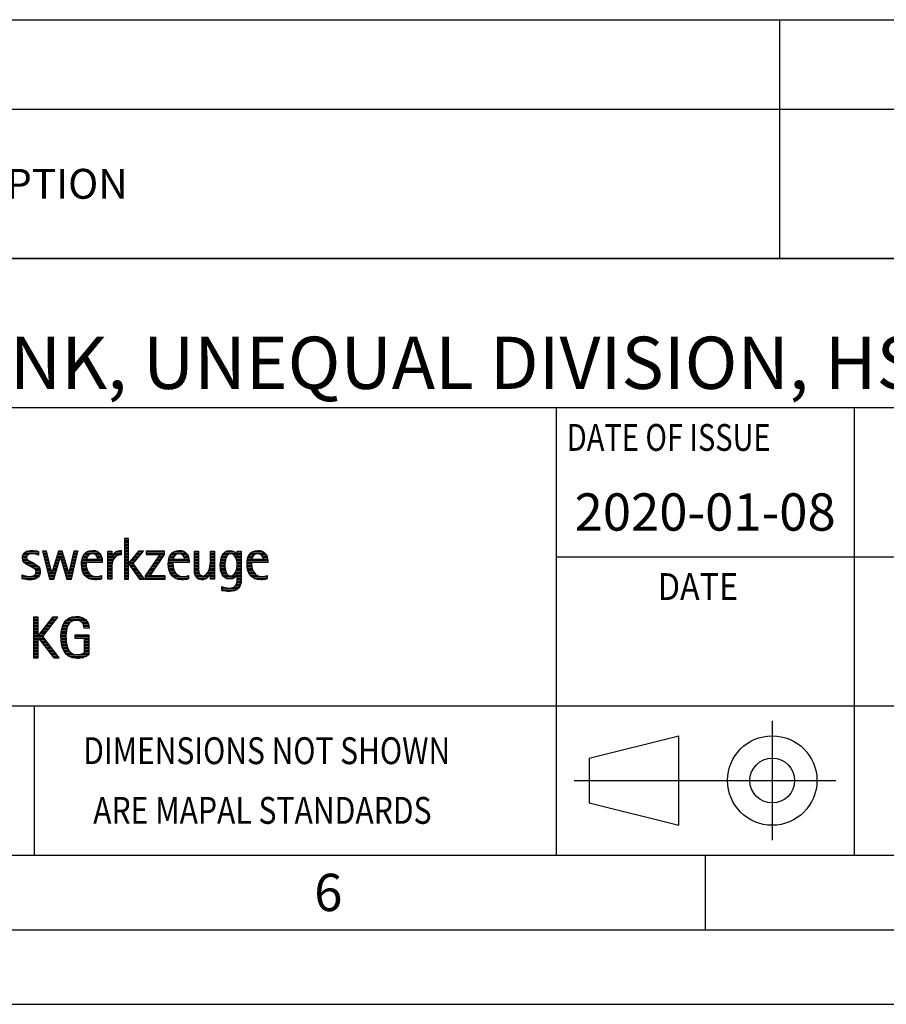
# Model space of a CAD drawing. Units: millimetres. Extents: x 0 to 420, y 0 to 297.
# Drawn here: x 264 to 322, y 0 to 66 of the extents above; entities that cross this region are included whole.
import ezdxf

# ---------------------------------------------------------------- set-up
doc = ezdxf.new("R2010")
doc.units = ezdxf.units.MM
doc.header["$LTSCALE"] = 23.1
doc.layers.get('0').update_dxf_attribs({"linetype": 'CONTINUOUS'})
for name, color, linetype in [('607368795-001-00-ED1_CL', 7, 'CONTINUOUS'), ('607368795-001-00-ED1_FORMAT', 7, 'CONTINUOUS'), ('607368795-001-00-ED1_TABLE', 7, 'CONTINUOUS')]:
    doc.layers.add(name, color=color, linetype=linetype)
doc.styles.get("Standard").update_dxf_attribs({"font": 'TXT.SHX', "width": 0.7})

# ---------------------------------------------------------------- blocks, each defined once
blk = doc.blocks.new('TITLEBLOCK_BL2', base_point=(315, 30))
at = {"layer": '607368795-001-00-ED1_FORMAT', "color": 7, "linetype": 'CONTINUOUS'}
for p, q in [((410, 50), (220, 50)), ((220, 40), (410, 40)), ((300, 40), (300, 10)), ((220, 20), (410, 20))]:
    blk.add_line(p, q, dxfattribs=at)
at = {"layer": '607368795-001-00-ED1_FORMAT', "color": 3, "linetype": 'CONTINUOUS'}
for p, q in [((320, 40), (320, 10)), ((300, 30), (340, 30)), ((265, 20), (265, 10))]:
    blk.add_line(p, q, dxfattribs=at)
at = {"layer": '607368795-001-00-ED1_FORMAT', "color": 2, "linetype": 'CONTINUOUS'}
for s, width, p in [('DATE OF ISSUE', 0.79304, (300.721, 37.1)), ('DATE', 0.880952, (306.829, 27.1)), ('DIMENSIONS NOT SHOWN', 0.819048, (268.293, 16.1)), ('ARE MAPAL STANDARDS', 0.823308, (268.957, 12.1))]:
    blk.add_text(s, height=1.8, dxfattribs=dict(at, width=width)).set_placement(p)
blk = doc.blocks.new('FIRMENLOGO_BL4', base_point=(251.34, 30.061))
at = {"layer": '607368795-001-00-ED1_FORMAT', "color": 9, "linetype": 'CONTINUOUS'}
for p, q in [((271.335, 31.227), (271.066, 31.227)), ((271.066, 31.227), (271.066, 28.499)), ((271.066, 31.145), (271.335, 31.145)), ((271.066, 31.045), (271.335, 31.045)), ((271.335, 29.586), (271.335, 31.227)), ((265.83, 30.381), (265.561, 30.381)), ((265.561, 30.381), (266.016, 28.499)), ((266.174, 28.918), (265.83, 30.381)), ((266.633, 30.381), (266.182, 28.918)), ((266.866, 30.381), (266.633, 30.381)), ((267.32, 28.918), (266.866, 30.381)), ((267.668, 30.381), (267.329, 28.918)), ((267.498, 28.499), (267.938, 30.381)), ((267.938, 30.381), (267.668, 30.381)), ((271.066, 30.945), (271.335, 30.945)), ((271.066, 30.845), (271.335, 30.845)), ((271.066, 30.745), (271.335, 30.745)), ((271.066, 30.645), (271.335, 30.645)), ((271.066, 30.545), (271.335, 30.545)), ((271.066, 30.445), (271.335, 30.445)), ((271.995, 30.381), (271.342, 29.586)), ((271.647, 29.546), (272.323, 30.381)), ((272.323, 30.381), (271.995, 30.381)), ((273.75, 30.381), (272.509, 30.381)), ((272.509, 30.381), (272.509, 30.156)), ((273.75, 30.152), (273.75, 30.381)), ((264.206, 29.945), (264.475, 29.945)), ((264.212, 29.845), (264.519, 29.845)), ((264.218, 30.045), (264.498, 30.045)), ((264.239, 29.745), (264.65, 29.745)), ((264.254, 30.145), (264.609, 30.145)), ((264.324, 30.245), (265.292, 30.245)), ((264.465, 30.345), (265.292, 30.345)), ((265.188, 30.145), (265.292, 30.145)), ((265.57, 30.345), (265.839, 30.345)), ((265.594, 30.245), (265.862, 30.245)), ((265.618, 30.145), (265.886, 30.145)), ((265.642, 30.045), (265.909, 30.045)), ((265.666, 29.945), (265.933, 29.945)), ((265.69, 29.845), (265.956, 29.845)), ((265.715, 29.745), (265.98, 29.745)), ((266.308, 28.499), (266.748, 29.942)), ((266.437, 29.745), (266.688, 29.745)), ((266.468, 29.845), (266.718, 29.845)), ((266.498, 29.945), (267.001, 29.945)), ((266.529, 30.045), (266.97, 30.045)), ((266.56, 30.145), (266.939, 30.145)), ((266.591, 30.245), (266.908, 30.245)), ((266.622, 30.345), (266.877, 30.345)), ((266.748, 29.942), (266.755, 29.942)), ((266.755, 29.942), (267.198, 28.499)), ((266.785, 29.845), (267.032, 29.845)), ((266.816, 29.745), (267.063, 29.745)), ((267.521, 29.745), (267.789, 29.745)), ((267.544, 29.845), (267.813, 29.845)), ((267.567, 29.945), (267.836, 29.945)), ((267.59, 30.045), (267.859, 30.045)), ((267.614, 30.145), (267.883, 30.145)), ((267.637, 30.245), (267.906, 30.245)), ((267.66, 30.345), (267.929, 30.345)), ((268.193, 29.745), (269.565, 29.745)), ((268.213, 29.845), (268.503, 29.845)), ((268.24, 29.945), (268.533, 29.945)), ((268.279, 30.045), (268.586, 30.045)), ((268.335, 30.145), (268.691, 30.145)), ((268.419, 30.245), (269.379, 30.245)), ((268.554, 30.345), (269.251, 30.345)), ((269.097, 30.145), (269.458, 30.145)), ((269.2, 30.045), (269.507, 30.045)), ((269.246, 29.945), (269.538, 29.945)), ((269.259, 29.845), (269.556, 29.845)), ((269.939, 30.345), (270.207, 30.345)), ((269.939, 30.245), (270.207, 30.245)), ((269.939, 30.145), (270.207, 30.145)), ((269.939, 30.045), (270.207, 30.045)), ((269.939, 29.945), (270.404, 29.945)), ((269.939, 29.845), (270.336, 29.845)), ((269.939, 29.745), (270.288, 29.745)), ((270.229, 30.045), (270.52, 30.045)), ((270.286, 30.145), (270.844, 30.145)), ((270.368, 30.245), (270.844, 30.245)), ((270.5, 30.345), (270.844, 30.345)), ((271.066, 30.345), (271.335, 30.345)), ((271.066, 30.245), (271.335, 30.245)), ((271.066, 30.145), (271.335, 30.145)), ((271.066, 30.045), (271.335, 30.045)), ((271.066, 29.945), (271.335, 29.945)), ((271.066, 29.845), (271.335, 29.845)), ((271.066, 29.745), (271.335, 29.745)), ((271.472, 29.745), (271.808, 29.745)), ((271.554, 29.845), (271.889, 29.845)), ((271.637, 29.945), (271.97, 29.945)), ((271.719, 30.045), (272.051, 30.045)), ((271.801, 30.145), (272.132, 30.145)), ((271.883, 30.245), (272.213, 30.245)), ((271.965, 30.345), (272.294, 30.345)), ((273.422, 30.156), (272.438, 28.72)), ((272.509, 30.345), (273.75, 30.345)), ((272.509, 30.245), (273.75, 30.245)), ((272.509, 30.156), (273.422, 30.156)), ((272.77, 28.724), (273.75, 30.152)), ((273.14, 29.745), (273.471, 29.745)), ((273.209, 29.845), (273.54, 29.845)), ((273.278, 29.945), (273.608, 29.945)), ((273.346, 30.045), (273.677, 30.045)), ((273.415, 30.145), (273.746, 30.145)), ((274.013, 29.745), (275.387, 29.745)), ((274.033, 29.845), (274.324, 29.845)), ((274.06, 29.945), (274.354, 29.945)), ((274.099, 30.045), (274.407, 30.045)), ((274.156, 30.145), (274.512, 30.145)), ((274.24, 30.245), (275.2, 30.245)), ((274.375, 30.345), (275.072, 30.345)), ((274.918, 30.145), (275.279, 30.145)), ((275.021, 30.045), (275.329, 30.045)), ((275.066, 29.945), (275.359, 29.945)), ((275.079, 29.845), (275.377, 29.845)), ((275.744, 30.345), (276.012, 30.345)), ((275.744, 30.245), (276.012, 30.245)), ((275.744, 30.145), (276.012, 30.145)), ((275.744, 30.045), (276.012, 30.045)), ((275.744, 29.945), (276.012, 29.945)), ((275.744, 29.845), (276.012, 29.845)), ((275.744, 29.745), (276.012, 29.745)), ((276.82, 30.345), (277.088, 30.345)), ((276.82, 30.245), (277.088, 30.245)), ((276.82, 30.145), (277.088, 30.145)), ((276.82, 30.045), (277.088, 30.045)), ((276.82, 29.945), (277.088, 29.945)), ((276.82, 29.845), (277.088, 29.845)), ((276.82, 29.745), (277.088, 29.745)), ((277.508, 29.745), (277.815, 29.745)), ((277.528, 29.845), (277.837, 29.845)), ((277.557, 29.945), (277.869, 29.945)), ((277.594, 30.045), (277.918, 30.045)), ((277.644, 30.145), (278.009, 30.145)), ((277.717, 30.245), (278.522, 30.245)), ((277.838, 30.345), (278.405, 30.345)), ((278.361, 30.145), (278.585, 30.145)), ((278.463, 30.045), (278.891, 30.045)), ((278.522, 29.945), (278.891, 29.945)), ((278.562, 29.845), (278.891, 29.845)), ((278.59, 29.745), (278.891, 29.745)), ((278.623, 30.345), (278.891, 30.345)), ((278.623, 30.245), (278.891, 30.245)), ((278.623, 30.145), (278.891, 30.145)), ((279.293, 29.745), (280.665, 29.745)), ((279.313, 29.845), (279.603, 29.845)), ((279.34, 29.945), (279.633, 29.945)), ((279.379, 30.045), (279.686, 30.045)), ((279.435, 30.145), (279.791, 30.145)), ((279.519, 30.245), (280.479, 30.245)), ((279.654, 30.345), (280.351, 30.345)), ((280.197, 30.145), (280.558, 30.145)), ((280.3, 30.045), (280.607, 30.045)), ((280.345, 29.945), (280.638, 29.945)), ((280.358, 29.845), (280.656, 29.845)), ((264.302, 29.645), (264.834, 29.645)), ((264.41, 29.545), (265.002, 29.545)), ((264.577, 29.445), (265.164, 29.445)), ((264.764, 29.345), (265.288, 29.345)), ((264.95, 29.245), (265.359, 29.245)), ((265.079, 29.145), (265.396, 29.145)), ((265.134, 29.045), (265.409, 29.045)), ((265.739, 29.645), (266.003, 29.645)), ((265.763, 29.545), (266.027, 29.545)), ((265.787, 29.445), (266.05, 29.445)), ((265.811, 29.345), (266.074, 29.345)), ((265.836, 29.245), (266.097, 29.245)), ((265.86, 29.145), (266.121, 29.145)), ((265.884, 29.045), (266.144, 29.045)), ((266.221, 29.045), (266.474, 29.045)), ((266.252, 29.145), (266.505, 29.145)), ((266.283, 29.245), (266.535, 29.245)), ((266.314, 29.345), (266.566, 29.345)), ((266.345, 29.445), (266.596, 29.445)), ((266.375, 29.545), (266.627, 29.545)), ((266.406, 29.645), (266.657, 29.645)), ((266.846, 29.645), (267.094, 29.645)), ((266.877, 29.545), (267.126, 29.545)), ((266.908, 29.445), (267.157, 29.445)), ((266.938, 29.345), (267.188, 29.345)), ((266.969, 29.245), (267.219, 29.245)), ((267, 29.145), (267.25, 29.145)), ((267.03, 29.045), (267.281, 29.045)), ((267.359, 29.045), (267.626, 29.045)), ((267.382, 29.145), (267.649, 29.145)), ((267.405, 29.245), (267.673, 29.245)), ((267.428, 29.345), (267.696, 29.345)), ((267.451, 29.445), (267.719, 29.445)), ((267.475, 29.545), (267.743, 29.545)), ((267.498, 29.645), (267.766, 29.645)), ((268.176, 29.545), (268.483, 29.545)), ((268.176, 29.445), (268.487, 29.445)), ((268.183, 29.645), (269.566, 29.645)), ((268.184, 29.345), (268.495, 29.345)), ((268.193, 29.245), (268.514, 29.245)), ((268.213, 29.145), (268.543, 29.145)), ((268.24, 29.045), (268.585, 29.045)), ((269.939, 29.645), (270.253, 29.645)), ((269.939, 29.545), (270.232, 29.545)), ((269.939, 29.445), (270.218, 29.445)), ((269.939, 29.345), (270.209, 29.345)), ((269.939, 29.245), (270.207, 29.245)), ((269.939, 29.145), (270.207, 29.145)), ((269.939, 29.045), (270.207, 29.045)), ((271.066, 29.645), (271.335, 29.645)), ((271.066, 29.545), (271.648, 29.545)), ((271.066, 29.445), (271.335, 29.445)), ((271.066, 29.345), (271.335, 29.345)), ((271.066, 29.245), (271.335, 29.245)), ((271.066, 29.145), (271.335, 29.145)), ((271.066, 29.045), (271.335, 29.045)), ((271.342, 29.586), (271.335, 29.586)), ((271.335, 28.499), (271.335, 29.503)), ((271.335, 29.503), (271.342, 29.503)), ((271.342, 29.503), (272.073, 28.499)), ((271.385, 29.445), (271.72, 29.445)), ((271.39, 29.645), (271.727, 29.645)), ((271.457, 29.345), (271.793, 29.345)), ((271.53, 29.245), (271.865, 29.245)), ((271.603, 29.145), (271.938, 29.145)), ((272.406, 28.499), (271.647, 29.546)), ((271.676, 29.045), (272.01, 29.045)), ((272.661, 29.045), (272.99, 29.045)), ((272.729, 29.145), (273.059, 29.145)), ((272.798, 29.245), (273.128, 29.245)), ((272.866, 29.345), (273.196, 29.345)), ((272.935, 29.445), (273.265, 29.445)), ((273.003, 29.545), (273.334, 29.545)), ((273.072, 29.645), (273.402, 29.645)), ((273.996, 29.545), (274.304, 29.545)), ((273.997, 29.445), (274.308, 29.445)), ((274.003, 29.645), (275.388, 29.645)), ((274.004, 29.345), (274.316, 29.345)), ((274.013, 29.245), (274.334, 29.245)), ((274.033, 29.145), (274.364, 29.145)), ((274.06, 29.045), (274.406, 29.045)), ((275.744, 29.645), (276.012, 29.645)), ((275.744, 29.545), (276.012, 29.545)), ((275.744, 29.445), (276.012, 29.445)), ((275.744, 29.345), (276.012, 29.345)), ((275.744, 29.245), (276.012, 29.245)), ((275.744, 29.145), (276.013, 29.145)), ((275.744, 29.045), (276.02, 29.045)), ((276.69, 29.045), (277.088, 29.045)), ((276.731, 29.145), (277.088, 29.145)), ((276.764, 29.245), (277.088, 29.245)), ((276.79, 29.345), (277.088, 29.345)), ((276.807, 29.445), (277.088, 29.445)), ((276.816, 29.545), (277.088, 29.545)), ((276.82, 29.645), (277.088, 29.645)), ((277.48, 29.445), (277.788, 29.445)), ((277.484, 29.345), (277.791, 29.345)), ((277.485, 29.545), (277.793, 29.545)), ((277.49, 29.245), (277.798, 29.245)), ((277.494, 29.645), (277.8, 29.645)), ((277.502, 29.145), (277.811, 29.145)), ((277.519, 29.045), (277.834, 29.045)), ((278.545, 29.045), (278.891, 29.045)), ((278.578, 29.145), (278.891, 29.145)), ((278.6, 29.245), (278.891, 29.245)), ((278.61, 29.645), (278.891, 29.645)), ((278.614, 29.345), (278.891, 29.345)), ((278.62, 29.545), (278.891, 29.545)), ((278.622, 29.445), (278.891, 29.445)), ((279.276, 29.545), (279.583, 29.545)), ((279.277, 29.445), (279.586, 29.445)), ((279.283, 29.645), (280.667, 29.645)), ((279.284, 29.345), (279.595, 29.345)), ((279.293, 29.245), (279.613, 29.245)), ((279.313, 29.145), (279.643, 29.145)), ((279.34, 29.045), (279.684, 29.045)), ((264.197, 28.745), (264.311, 28.745)), ((264.197, 28.645), (265.274, 28.645)), ((264.197, 28.545), (265.139, 28.545)), ((264.996, 28.745), (265.346, 28.745)), ((265.106, 28.845), (265.385, 28.845)), ((265.14, 28.945), (265.404, 28.945)), ((265.908, 28.945), (266.168, 28.945)), ((265.932, 28.845), (266.414, 28.845)), ((265.956, 28.745), (266.383, 28.745)), ((265.981, 28.645), (266.353, 28.645)), ((266.005, 28.545), (266.322, 28.545)), ((266.016, 28.499), (266.308, 28.499)), ((266.182, 28.918), (266.174, 28.918)), ((266.191, 28.945), (266.444, 28.945)), ((267.061, 28.945), (267.312, 28.945)), ((267.092, 28.845), (267.579, 28.845)), ((267.122, 28.745), (267.556, 28.745)), ((267.153, 28.645), (267.532, 28.645)), ((267.184, 28.545), (267.509, 28.545)), ((267.198, 28.499), (267.498, 28.499)), ((267.329, 28.918), (267.32, 28.918)), ((267.335, 28.945), (267.602, 28.945)), ((268.275, 28.945), (268.643, 28.945)), ((268.324, 28.845), (268.728, 28.845)), ((268.393, 28.745), (268.87, 28.745)), ((268.493, 28.645), (269.523, 28.645)), ((268.648, 28.545), (269.523, 28.545)), ((269.939, 28.945), (270.207, 28.945)), ((269.939, 28.845), (270.207, 28.845)), ((269.939, 28.745), (270.207, 28.745)), ((269.939, 28.645), (270.207, 28.645)), ((269.939, 28.545), (270.207, 28.545)), ((271.066, 28.945), (271.335, 28.945)), ((271.066, 28.845), (271.335, 28.845)), ((271.066, 28.745), (271.335, 28.745)), ((271.066, 28.645), (271.335, 28.645)), ((271.066, 28.545), (271.335, 28.545)), ((271.066, 28.499), (271.335, 28.499)), ((271.749, 28.945), (272.082, 28.945)), ((271.822, 28.845), (272.155, 28.845)), ((271.894, 28.745), (272.227, 28.745)), ((271.967, 28.645), (272.3, 28.645)), ((272.04, 28.545), (272.372, 28.545)), ((272.073, 28.499), (272.406, 28.499)), ((272.438, 28.72), (272.438, 28.499)), ((272.438, 28.645), (273.786, 28.645)), ((272.438, 28.545), (273.786, 28.545)), ((272.438, 28.499), (273.786, 28.499)), ((272.455, 28.745), (272.784, 28.745)), ((272.523, 28.845), (272.853, 28.845)), ((272.592, 28.945), (272.922, 28.945)), ((273.786, 28.724), (272.77, 28.724)), ((273.786, 28.499), (273.786, 28.724)), ((274.095, 28.945), (274.464, 28.945)), ((274.144, 28.845), (274.548, 28.845)), ((274.213, 28.745), (274.691, 28.745)), ((274.314, 28.645), (275.344, 28.645)), ((274.469, 28.545), (275.344, 28.545)), ((275.75, 28.945), (276.038, 28.945)), ((275.766, 28.845), (276.076, 28.845)), ((275.799, 28.745), (276.187, 28.745)), ((275.854, 28.645), (276.662, 28.645)), ((275.949, 28.545), (276.549, 28.545)), ((276.401, 28.745), (276.732, 28.745)), ((276.554, 28.845), (276.779, 28.845)), ((276.635, 28.945), (277.088, 28.945)), ((276.82, 28.845), (277.088, 28.845)), ((276.82, 28.745), (277.088, 28.745)), ((276.82, 28.645), (277.088, 28.645)), ((276.82, 28.545), (277.088, 28.545)), ((277.548, 28.945), (277.869, 28.945)), ((277.587, 28.845), (277.929, 28.845)), ((277.641, 28.745), (278.059, 28.745)), ((277.726, 28.645), (278.482, 28.645)), ((277.873, 28.545), (278.335, 28.545)), ((278.286, 28.745), (278.563, 28.745)), ((278.428, 28.845), (278.609, 28.845)), ((278.498, 28.945), (278.891, 28.945)), ((278.618, 28.445), (278.89, 28.445)), ((278.623, 28.845), (278.891, 28.845)), ((278.623, 28.745), (278.891, 28.745)), ((278.623, 28.645), (278.891, 28.645)), ((278.623, 28.545), (278.891, 28.545)), ((279.375, 28.945), (279.743, 28.945)), ((279.424, 28.845), (279.828, 28.845)), ((279.493, 28.745), (279.97, 28.745)), ((279.593, 28.645), (280.623, 28.645)), ((279.749, 28.545), (280.623, 28.545)), ((277.583, 27.945), (277.752, 27.945)), ((277.583, 27.845), (278.653, 27.845)), ((277.583, 27.745), (278.481, 27.745)), ((278.329, 27.945), (278.743, 27.945)), ((278.484, 28.045), (278.803, 28.045)), ((278.552, 28.145), (278.844, 28.145)), ((278.59, 28.245), (278.867, 28.245)), ((278.61, 28.345), (278.881, 28.345)), ((265.264, 25.954), (264.956, 25.954)), ((264.956, 25.954), (264.956, 23.226)), ((264.956, 25.945), (265.264, 25.945)), ((264.956, 25.845), (265.264, 25.845)), ((264.956, 25.745), (265.264, 25.745)), ((265.264, 24.717), (265.264, 25.954)), ((266.229, 25.954), (265.272, 24.717)), ((265.569, 24.645), (266.589, 25.954)), ((266.067, 25.745), (266.425, 25.745)), ((266.145, 25.845), (266.503, 25.845)), ((266.222, 25.945), (266.581, 25.945)), ((266.589, 25.954), (266.229, 25.954)), ((267.145, 25.745), (268.484, 25.745)), ((267.268, 25.845), (268.36, 25.845)), ((267.467, 25.945), (268.15, 25.945)), ((264.956, 25.645), (265.264, 25.645)), ((264.956, 25.545), (265.264, 25.545)), ((264.956, 25.445), (265.264, 25.445)), ((264.956, 25.345), (265.264, 25.345)), ((264.956, 25.245), (265.264, 25.245)), ((264.956, 25.145), (265.264, 25.145)), ((265.603, 25.145), (265.958, 25.145)), ((265.68, 25.245), (266.036, 25.245)), ((265.758, 25.345), (266.114, 25.345)), ((265.835, 25.445), (266.192, 25.445)), ((265.913, 25.545), (266.27, 25.545)), ((265.99, 25.645), (266.348, 25.645)), ((266.844, 25.145), (267.178, 25.145)), ((266.866, 25.245), (267.208, 25.245)), ((266.9, 25.345), (267.244, 25.345)), ((266.939, 25.445), (267.292, 25.445)), ((266.991, 25.545), (267.364, 25.545)), ((267.058, 25.645), (267.478, 25.645)), ((268.14, 25.645), (268.564, 25.645)), ((268.241, 25.545), (268.618, 25.545)), ((268.297, 25.445), (268.654, 25.445)), ((268.328, 25.345), (268.677, 25.345)), ((268.338, 25.245), (268.685, 25.245)), ((264.956, 25.045), (265.264, 25.045)), ((264.956, 24.945), (265.264, 24.945)), ((264.956, 24.845), (265.264, 24.845)), ((264.956, 24.745), (265.264, 24.745)), ((264.956, 24.645), (265.569, 24.645)), ((264.956, 24.545), (265.264, 24.545)), ((264.956, 24.445), (265.264, 24.445)), ((265.272, 24.717), (265.264, 24.717)), ((265.264, 23.226), (265.264, 24.563)), ((265.264, 24.563), (265.272, 24.563)), ((265.272, 24.563), (266.308, 23.226)), ((265.286, 24.545), (265.647, 24.545)), ((265.294, 24.745), (265.646, 24.745)), ((265.363, 24.445), (265.725, 24.445)), ((265.371, 24.845), (265.724, 24.845)), ((265.448, 24.945), (265.802, 24.945)), ((265.526, 25.045), (265.88, 25.045)), ((266.672, 23.226), (265.569, 24.645)), ((266.795, 24.645), (267.131, 24.645)), ((266.797, 24.745), (267.132, 24.745)), ((266.8, 24.545), (267.134, 24.545)), ((266.802, 24.845), (267.138, 24.845)), ((266.805, 24.445), (267.139, 24.445)), ((266.812, 24.945), (267.145, 24.945)), ((266.822, 25.045), (267.161, 25.045)), ((267.74, 24.745), (268.673, 24.745)), ((267.74, 24.645), (268.673, 24.645)), ((267.74, 24.545), (268.673, 24.545)), ((268.364, 24.445), (268.673, 24.445)), ((264.956, 24.345), (265.264, 24.345)), ((264.956, 24.245), (265.264, 24.245)), ((264.956, 24.145), (265.264, 24.145)), ((264.956, 24.045), (265.264, 24.045)), ((264.956, 23.945), (265.264, 23.945)), ((264.956, 23.845), (265.264, 23.845)), ((265.441, 24.345), (265.802, 24.345)), ((265.518, 24.245), (265.88, 24.245)), ((265.596, 24.145), (265.958, 24.145)), ((265.673, 24.045), (266.036, 24.045)), ((265.751, 23.945), (266.113, 23.945)), ((265.828, 23.845), (266.191, 23.845)), ((266.811, 24.345), (267.148, 24.345)), ((266.826, 24.245), (267.158, 24.245)), ((266.84, 24.145), (267.177, 24.145)), ((266.862, 24.045), (267.197, 24.045)), ((266.887, 23.945), (267.229, 23.945)), ((266.922, 23.845), (267.266, 23.845)), ((268.364, 24.345), (268.673, 24.345)), ((268.364, 24.245), (268.673, 24.245)), ((268.364, 24.145), (268.673, 24.145)), ((268.364, 24.045), (268.673, 24.045)), ((268.364, 23.945), (268.673, 23.945)), ((268.364, 23.845), (268.673, 23.845)), ((264.956, 23.745), (265.264, 23.745)), ((264.956, 23.645), (265.264, 23.645)), ((264.956, 23.545), (265.264, 23.545)), ((264.956, 23.445), (265.264, 23.445)), ((264.956, 23.345), (265.264, 23.345)), ((264.956, 23.245), (265.264, 23.245)), ((264.956, 23.226), (265.264, 23.226)), ((265.906, 23.745), (266.269, 23.745)), ((265.983, 23.645), (266.347, 23.645)), ((266.061, 23.545), (266.424, 23.545)), ((266.139, 23.445), (266.502, 23.445)), ((266.216, 23.345), (266.58, 23.345)), ((266.294, 23.245), (266.657, 23.245)), ((266.308, 23.226), (266.672, 23.226)), ((266.961, 23.745), (267.317, 23.745)), ((267.016, 23.645), (267.39, 23.645)), ((267.083, 23.545), (267.499, 23.545)), ((267.17, 23.445), (267.798, 23.445)), ((267.294, 23.345), (268.522, 23.345)), ((267.496, 23.245), (268.275, 23.245)), ((267.932, 23.445), (268.673, 23.445)), ((268.3, 23.545), (268.673, 23.545)), ((268.364, 23.745), (268.673, 23.745)), ((268.364, 23.645), (268.673, 23.645))]:
    blk.add_line(p, q, dxfattribs=at)
for points, knots in [([(264.197, 28.534), (264.367, 28.483), (264.537, 28.455), (264.711, 28.455), (265.086, 28.455), (265.41, 28.601), (265.41, 29.024), (265.41, 29.329), (265.206, 29.424), (264.972, 29.562), (264.972, 29.562), (264.814, 29.657), (264.814, 29.657), (264.703, 29.725), (264.473, 29.8), (264.473, 29.954), (264.473, 30.136), (264.707, 30.199), (264.853, 30.199), (264.996, 30.199), (265.154, 30.164), (265.292, 30.112), (265.292, 30.112), (265.292, 30.361), (265.292, 30.361), (265.146, 30.396), (265.003, 30.424), (264.849, 30.424), (264.524, 30.424), (264.205, 30.294), (264.205, 29.926), (264.205, 29.637), (264.41, 29.531), (264.632, 29.416), (264.632, 29.416), (264.801, 29.325), (264.801, 29.325), (264.94, 29.25), (265.142, 29.175), (265.142, 28.985), (265.142, 28.736), (264.885, 28.68), (264.683, 28.68), (264.513, 28.68), (264.354, 28.728), (264.197, 28.779), (264.197, 28.779), (264.197, 28.534), (264.197, 28.534)], [0, 0, 0, 0, 1, 1, 1, 2, 2, 2, 3, 3, 3, 4, 4, 4, 5, 5, 5, 6, 6, 6, 7, 7, 7, 8, 8, 8, 9, 9, 9, 10, 10, 10, 11, 11, 11, 12, 12, 12, 13, 13, 13, 14, 14, 14, 15, 15, 15, 16, 16, 16, 16]), ([(269.523, 28.732), (269.396, 28.7), (269.282, 28.68), (269.152, 28.68), (268.689, 28.68), (268.483, 29.096), (268.483, 29.507), (268.483, 29.507), (268.483, 29.618), (268.483, 29.618), (268.483, 29.618), (269.566, 29.618), (269.566, 29.618), (269.566, 29.618), (269.566, 29.708), (269.566, 29.708), (269.566, 30.128), (269.345, 30.424), (268.911, 30.424), (268.357, 30.424), (268.175, 29.993), (268.175, 29.503), (268.175, 28.89), (268.439, 28.455), (269.092, 28.455), (269.239, 28.455), (269.385, 28.467), (269.523, 28.51), (269.523, 28.51), (269.523, 28.732), (269.523, 28.732)], [0, 0, 0, 0, 1, 1, 1, 2, 2, 2, 3, 3, 3, 4, 4, 4, 5, 5, 5, 6, 6, 6, 7, 7, 7, 8, 8, 8, 9, 9, 9, 10, 10, 10, 10]), ([(270.207, 28.499), (270.207, 28.499), (270.207, 29.278), (270.207, 29.278), (270.207, 29.685), (270.357, 30.136), (270.844, 30.136), (270.844, 30.136), (270.844, 30.424), (270.844, 30.424), (270.543, 30.424), (270.333, 30.29), (270.215, 30.017), (270.215, 30.017), (270.207, 30.017), (270.207, 30.017), (270.207, 30.017), (270.207, 30.381), (270.207, 30.381), (270.207, 30.381), (269.939, 30.381), (269.939, 30.381), (269.939, 30.381), (269.939, 28.499), (269.939, 28.499), (269.939, 28.499), (270.207, 28.499), (270.207, 28.499)], [0, 0, 0, 0, 1, 1, 1, 2, 2, 2, 3, 3, 3, 4, 4, 4, 5, 5, 5, 6, 6, 6, 7, 7, 7, 8, 8, 8, 9, 9, 9, 9]), ([(275.344, 28.732), (275.218, 28.7), (275.103, 28.68), (274.973, 28.68), (274.51, 28.68), (274.304, 29.096), (274.304, 29.507), (274.304, 29.507), (274.304, 29.618), (274.304, 29.618), (274.304, 29.618), (275.388, 29.618), (275.388, 29.618), (275.388, 29.618), (275.388, 29.708), (275.388, 29.708), (275.388, 30.128), (275.166, 30.424), (274.731, 30.424), (274.178, 30.424), (273.995, 29.993), (273.995, 29.503), (273.995, 28.89), (274.26, 28.455), (274.913, 28.455), (275.06, 28.455), (275.206, 28.467), (275.344, 28.51), (275.344, 28.51), (275.344, 28.732), (275.344, 28.732)], [0, 0, 0, 0, 1, 1, 1, 2, 2, 2, 3, 3, 3, 4, 4, 4, 5, 5, 5, 6, 6, 6, 7, 7, 7, 8, 8, 8, 9, 9, 9, 10, 10, 10, 10]), ([(277.088, 28.499), (277.088, 28.499), (277.088, 30.381), (277.088, 30.381), (277.088, 30.381), (276.82, 30.381), (276.82, 30.381), (276.82, 30.381), (276.82, 29.606), (276.82, 29.606), (276.82, 29.309), (276.665, 28.724), (276.289, 28.724), (275.981, 28.724), (276.012, 29.127), (276.012, 29.337), (276.012, 29.337), (276.012, 30.381), (276.012, 30.381), (276.012, 30.381), (275.744, 30.381), (275.744, 30.381), (275.744, 30.381), (275.744, 29.036), (275.744, 29.036), (275.744, 28.732), (275.898, 28.455), (276.226, 28.455), (276.547, 28.455), (276.724, 28.645), (276.812, 28.933), (276.812, 28.933), (276.82, 28.933), (276.82, 28.933), (276.82, 28.933), (276.82, 28.499), (276.82, 28.499), (276.82, 28.499), (277.088, 28.499), (277.088, 28.499)], [0, 0, 0, 0, 1, 1, 1, 2, 2, 2, 3, 3, 3, 4, 4, 4, 5, 5, 5, 6, 6, 6, 7, 7, 7, 8, 8, 8, 9, 9, 9, 10, 10, 10, 11, 11, 11, 12, 12, 12, 13, 13, 13, 13]), ([(278.623, 28.526), (278.623, 28.127), (278.489, 27.901), (278.052, 27.901), (277.883, 27.901), (277.737, 27.936), (277.583, 28.012), (277.583, 28.012), (277.583, 27.735), (277.583, 27.735), (277.756, 27.704), (277.907, 27.676), (278.092, 27.676), (278.635, 27.676), (278.891, 27.956), (278.891, 28.495), (278.891, 28.495), (278.891, 30.381), (278.891, 30.381), (278.891, 30.381), (278.623, 30.381), (278.623, 30.381), (278.623, 30.381), (278.623, 30.072), (278.623, 30.072), (278.623, 30.072), (278.615, 30.072), (278.615, 30.072), (278.552, 30.294), (278.35, 30.424), (278.124, 30.424), (277.606, 30.424), (277.48, 29.835), (277.48, 29.428), (277.48, 29.004), (277.598, 28.499), (278.116, 28.499), (278.35, 28.499), (278.54, 28.633), (278.615, 28.858), (278.615, 28.858), (278.623, 28.858), (278.623, 28.858), (278.623, 28.858), (278.623, 28.526), (278.623, 28.526)], [0, 0, 0, 0, 1, 1, 1, 2, 2, 2, 3, 3, 3, 4, 4, 4, 5, 5, 5, 6, 6, 6, 7, 7, 7, 8, 8, 8, 9, 9, 9, 10, 10, 10, 11, 11, 11, 12, 12, 12, 13, 13, 13, 14, 14, 14, 15, 15, 15, 15]), ([(280.623, 28.732), (280.496, 28.7), (280.382, 28.68), (280.252, 28.68), (279.789, 28.68), (279.583, 29.096), (279.583, 29.507), (279.583, 29.507), (279.583, 29.618), (279.583, 29.618), (279.583, 29.618), (280.667, 29.618), (280.667, 29.618), (280.667, 29.618), (280.667, 29.708), (280.667, 29.708), (280.667, 30.128), (280.445, 30.424), (280.011, 30.424), (279.457, 30.424), (279.275, 29.993), (279.275, 29.503), (279.275, 28.89), (279.54, 28.455), (280.193, 28.455), (280.339, 28.455), (280.485, 28.467), (280.623, 28.51), (280.623, 28.51), (280.623, 28.732), (280.623, 28.732)], [0, 0, 0, 0, 1, 1, 1, 2, 2, 2, 3, 3, 3, 4, 4, 4, 5, 5, 5, 6, 6, 6, 7, 7, 7, 8, 8, 8, 9, 9, 9, 10, 10, 10, 10]), ([(268.503, 29.843), (268.546, 30.053), (268.673, 30.199), (268.899, 30.199), (269.104, 30.199), (269.259, 30.053), (269.259, 29.843), (269.259, 29.843), (268.503, 29.843), (268.503, 29.843)], [0, 0, 0, 0, 1, 1, 1, 2, 2, 2, 3, 3, 3, 3]), ([(274.323, 29.843), (274.368, 30.053), (274.494, 30.199), (274.72, 30.199), (274.925, 30.199), (275.079, 30.053), (275.079, 29.843), (275.079, 29.843), (274.323, 29.843), (274.323, 29.843)], [0, 0, 0, 0, 1, 1, 1, 2, 2, 2, 3, 3, 3, 3]), ([(278.172, 28.724), (277.835, 28.724), (277.788, 29.179), (277.788, 29.424), (277.788, 29.669), (277.831, 30.199), (278.18, 30.199), (278.516, 30.199), (278.623, 29.736), (278.623, 29.475), (278.623, 29.206), (278.516, 28.724), (278.172, 28.724)], [0, 0, 0, 0, 1, 1, 1, 2, 2, 2, 3, 3, 3, 4, 4, 4, 4]), ([(279.603, 29.843), (279.646, 30.053), (279.773, 30.199), (279.999, 30.199), (280.204, 30.199), (280.359, 30.053), (280.359, 29.843), (280.359, 29.843), (279.603, 29.843), (279.603, 29.843)], [0, 0, 0, 0, 1, 1, 1, 2, 2, 2, 3, 3, 3, 3]), ([(268.364, 23.589), (268.246, 23.482), (268.017, 23.439), (267.862, 23.439), (267.209, 23.439), (267.13, 24.186), (267.13, 24.681), (267.13, 25.14), (267.245, 25.741), (267.815, 25.741), (268.139, 25.741), (268.341, 25.531), (268.341, 25.211), (268.341, 25.211), (268.688, 25.211), (268.688, 25.211), (268.688, 25.721), (268.294, 25.997), (267.811, 25.997), (267.043, 25.997), (266.795, 25.346), (266.795, 24.681), (266.795, 23.941), (266.996, 23.183), (267.886, 23.183), (268.139, 23.183), (268.471, 23.273), (268.673, 23.443), (268.673, 23.443), (268.673, 24.768), (268.673, 24.768), (268.673, 24.768), (267.74, 24.768), (267.74, 24.768), (267.74, 24.768), (267.74, 24.511), (267.74, 24.511), (267.74, 24.511), (268.364, 24.511), (268.364, 24.511), (268.364, 24.511), (268.364, 23.589), (268.364, 23.589)], [0, 0, 0, 0, 1, 1, 1, 2, 2, 2, 3, 3, 3, 4, 4, 4, 5, 5, 5, 6, 6, 6, 7, 7, 7, 8, 8, 8, 9, 9, 9, 10, 10, 10, 11, 11, 11, 12, 12, 12, 13, 13, 13, 14, 14, 14, 14])]:
    blk.add_open_spline(points, degree=3, knots=knots, dxfattribs=at)
blk = doc.blocks.new('TITLEBLOCK_ELEMENTS_BL6', base_point=(310, 15))
at = {"layer": '607368795-001-00-ED1_CL', "color": 3, "linetype": 'CONTINUOUS'}
for p, q in [((314.5, 19), (314.5, 11)), ((302.225, 16.5), (308.225, 18)), ((308.225, 12), (308.225, 18)), ((302.225, 16.5), (302.225, 13.5)), ((301.225, 15), (318.775, 15)), ((302.225, 13.5), (308.225, 12))]:
    blk.add_line(p, q, dxfattribs=at)
for radius in [3, 1.5]:
    blk.add_circle((314.5, 15), radius, dxfattribs=at)
blk = doc.blocks.new('TABLE_BL0', base_point=(280, 58))
at = {"layer": '607368795-001-00-ED1_TABLE', "color": 3, "linetype": 'CONTINUOUS'}
for p, q in [((150, 66), (410, 66)), ((315, 50), (315, 66)), ((150, 60), (410, 60)), ((150, 50), (410, 50))]:
    blk.add_line(p, q, dxfattribs=at)
at = {"layer": '607368795-001-00-ED1_TABLE', "color": 2, "linetype": 'CONTINUOUS', "insert": (262.5, 56), "char_height": 2, "width": 25.57143, "attachment_point": 2, "line_spacing_factor": 0.9}
blk.add_mtext('DESCRIPTION', dxfattribs=at)

msp = doc.modelspace()

# ---------------------------------------------------------------- linework, layer by layer
at = {"layer": '607368795-001-00-ED1_FORMAT', "color": 3, "linetype": 'CONTINUOUS'}
for p, q in [((220, 50), (410, 50)), ((220, 10), (410, 10)), ((310, 10), (310, 5)), ((15, 5), (415, 5)), ((0, 0), (420, 0))]:
    msp.add_line(p, q, dxfattribs=at)
at = {"layer": '607368795-001-00-ED1_FORMAT', "color": 7, "linetype": 'CONTINUOUS'}
msp.add_line((20, 10), (410, 10), dxfattribs=at)

# ---------------------------------------------------------------- block references
msp.add_blockref('TABLE_BL0', (280, 58))
at = {"layer": '607368795-001-00-ED1_CL', "color": 3, "linetype": 'CONTINUOUS'}
msp.add_blockref('TITLEBLOCK_ELEMENTS_BL6', (310, 15), dxfattribs=at)
at = {"layer": '607368795-001-00-ED1_FORMAT', "color": 3, "linetype": 'CONTINUOUS'}
for name, p in [('TITLEBLOCK_BL2', (315, 30)), ('FIRMENLOGO_BL4', (251.3398, 30.0614))]:
    msp.add_blockref(name, p, dxfattribs=at)

# ---------------------------------------------------------------- texts
at = {"layer": '607368795-001-00-ED1_FORMAT', "color": 7, "linetype": 'CONTINUOUS', "insert": (221.225, 44.75), "char_height": 3.5, "width": 195, "attachment_point": 1, "line_spacing_factor": 0.9}
msp.add_mtext('TAPER COUNTERSINK, UNEQUAL DIVISION, HSS, COATED', dxfattribs=at)
at = {"layer": '607368795-001-00-ED1_FORMAT', "color": 2, "linetype": 'CONTINUOUS', "char_height": 2.5, "line_spacing_factor": 0.9}
for s, insert, width, attachment_point in [('2020-01-08', (310, 34.25), 28.839286, 2), ('6', (283.7798, 8.75), 3.660714, 1)]:
    msp.add_mtext(s, dxfattribs=dict(at, insert=insert, width=width, attachment_point=attachment_point))

doc.saveas('drawing.dxf')
